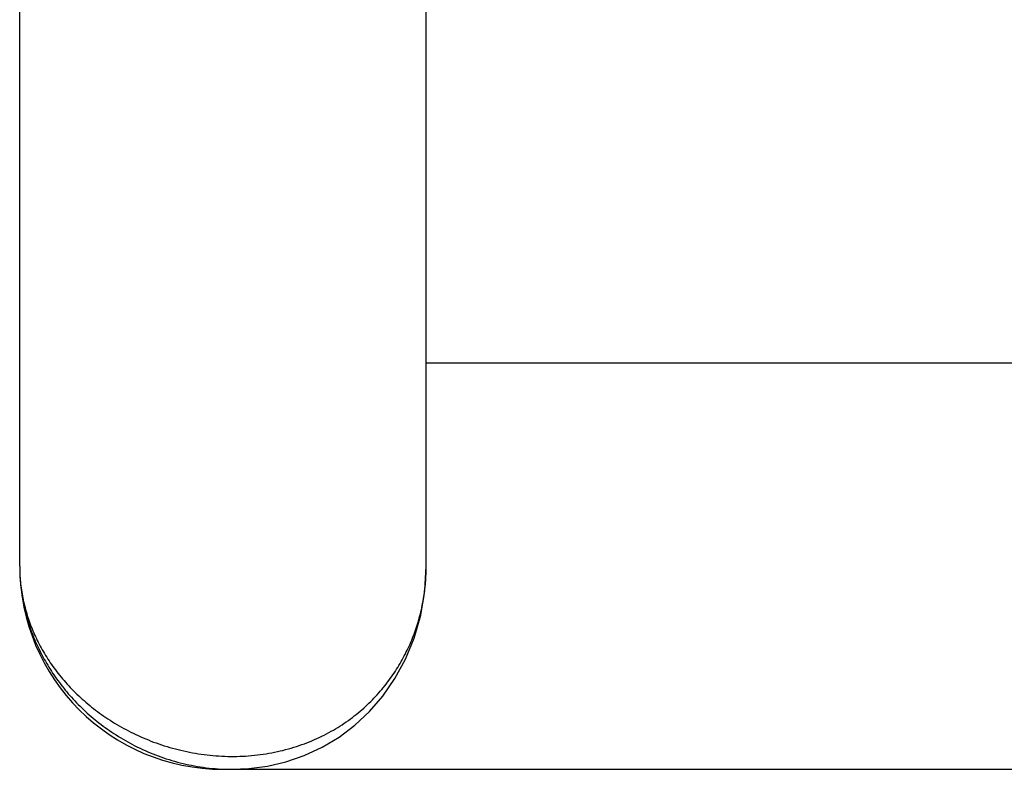
# Model space of a CAD drawing. Units: inches. Extents: x 6.27 to 15.82, y 6.03 to 8.93.
# Drawn here: x 6.75 to 8.66, y 6.03 to 7.48 of the extents above; entities that cross this region are included whole.
import ezdxf

# ---------------------------------------------------------------- set-up
doc = ezdxf.new("R2010")
doc.units = ezdxf.units.IN
doc.header["$LTSCALE"] = 1.21
doc.header["$MEASUREMENT"] = 0
doc.layers.get('0').update_dxf_attribs({"linetype": 'CONTINUOUS'})

msp = doc.modelspace()

# ---------------------------------------------------------------- linework, layer by layer
at = {"color": 7, "linetype": 'Continuous'}
for p, q in [((6.7538, 6.4241), (6.7538, 8.6491)), ((7.5408, 6.4241), (7.5408, 8.6491)), ((7.5408, 6.8176), (14.5538, 6.8176)), ((7.1491, 6.0306), (14.9456, 6.0306))]:
    msp.add_line(p, q, dxfattribs=at)
msp.add_lwpolyline([(7.1646, 6.0306), (7.1977, 6.032), (7.2335, 6.0367), (7.2693, 6.0451), (7.3047, 6.0572), (7.3392, 6.0732), (7.3721, 6.0928), (7.4027, 6.1159), (7.4311, 6.1424), (7.457, 6.1725), (7.4803, 6.2062), (7.5007, 6.2437), (7.5175, 6.2847), (7.5302, 6.3292), (7.5382, 6.3766), (7.5408, 6.4241)], dxfattribs=at)
msp.add_arc((7.1473, 6.4241), 0.3935, 180, 270, dxfattribs=at)
at = {"color": 9, "linetype": 'Continuous'}
for centre, radius, start, end in [((7.1648, 6.4266), 0.396, 267.7436, 268.3846), ((7.1647, 6.4252), 0.3946, 268.3847, 269.9889)]:
    msp.add_arc(centre, radius, start, end, dxfattribs=at)
for points, knots in [([(6.7538, 6.4241), (6.7538, 6.4138), (6.7548, 6.3933), (6.7593, 6.3626), (6.7669, 6.3321), (6.7775, 6.302), (6.7912, 6.2724), (6.8081, 6.2435), (6.8282, 6.2155), (6.8516, 6.1885), (6.8783, 6.1628), (6.9084, 6.1388), (6.9418, 6.1168), (6.9721, 6.1007), (6.9979, 6.0892), (7.0182, 6.0814), (7.0391, 6.0745), (7.0606, 6.0685), (7.0827, 6.0635), (7.1052, 6.0597), (7.128, 6.0571), (7.1586, 6.0552), (7.1892, 6.0557), (7.2195, 6.0588), (7.2489, 6.0636), (7.2775, 6.0706), (7.3049, 6.08), (7.3307, 6.0904), (7.361, 6.1058), (7.394, 6.1274), (7.4234, 6.1516), (7.4492, 6.1779), (7.4715, 6.2057), (7.4905, 6.2349), (7.5063, 6.2651), (7.5191, 6.296), (7.5288, 6.3275), (7.5358, 6.3595), (7.5399, 6.3917), (7.5408, 6.4133), (7.5408, 6.4241)], [0, 0, 0, 0, 0.025674, 0.051502, 0.077623, 0.104188, 0.131341, 0.159222, 0.18797, 0.217716, 0.248577, 0.280657, 0.314028, 0.348718, 0.366552, 0.384691, 0.403115, 0.421794, 0.440688, 0.459753, 0.478932, 0.498166, 0.536521, 0.555529, 0.57434, 0.611172, 0.62914, 0.646776, 0.681017, 0.713932, 0.74563, 0.776257, 0.805975, 0.834941, 0.863297, 0.891173, 0.918683, 0.945929, 0.973009, 1, 1, 1, 1]), ([(6.7538, 6.4241), (6.7538, 6.4132), (6.7546, 6.3967), (6.757, 6.375), (6.7605, 6.3532), (6.7668, 6.3261), (6.7755, 6.2995), (6.784, 6.2785), (6.7936, 6.2575), (6.8077, 6.2316), (6.8242, 6.2069), (6.8389, 6.1876), (6.8551, 6.1685), (6.8773, 6.1455), (6.9021, 6.1242), (6.9235, 6.1083), (6.9464, 6.0929), (6.9771, 6.0754), (7.0167, 6.0577), (7.0591, 6.0439), (7.1035, 6.0345), (7.1339, 6.0315), (7.1492, 6.0309)], [0, 0, 0, 0, 0.053352, 0.080116, 0.10697, 0.161055, 0.21587, 0.243633, 0.27167, 0.328665, 0.387105, 0.416945, 0.447229, 0.509218, 0.573268, 0.606117, 0.639527, 0.708012, 0.778664, 0.851234, 0.925246, 1, 1, 1, 1])]:
    msp.add_open_spline(points, degree=3, knots=knots, dxfattribs=at)

doc.saveas('drawing.dxf')
